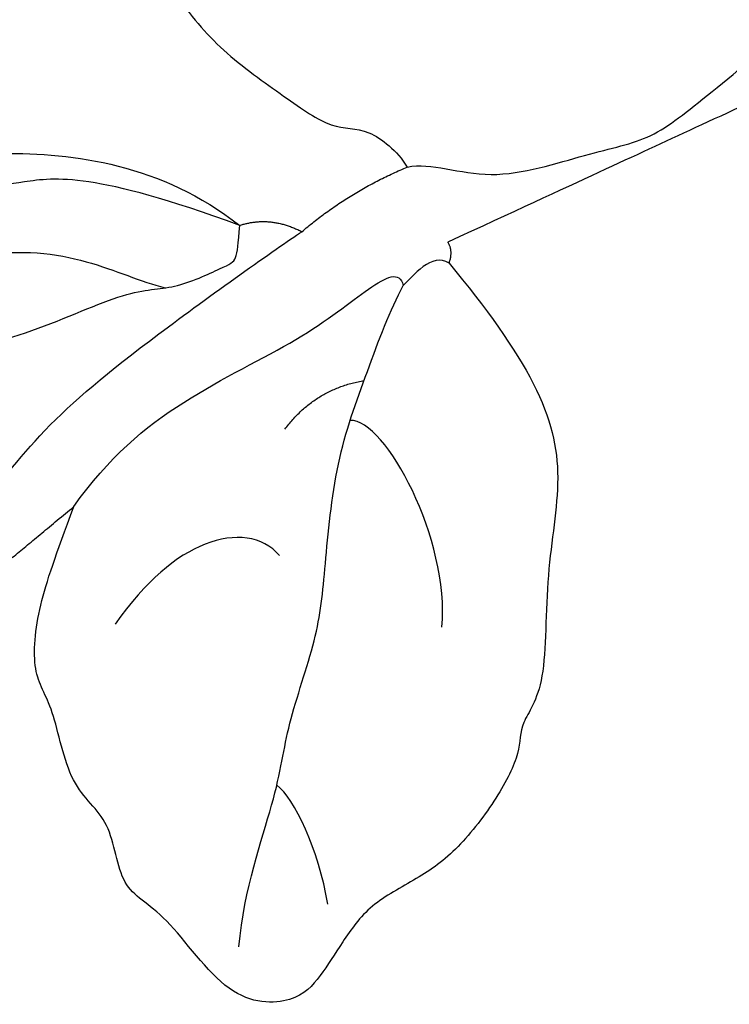
# Model space of a CAD drawing. Units: millimetres. Extents: x 920 to 5120, y 1094 to 2579.
# Drawn here: x 2203 to 2230, y 1765 to 1802 of the extents above; entities that cross this region are included whole.
import ezdxf

# ---------------------------------------------------------------- set-up
doc = ezdxf.new("R2010")
doc.units = ezdxf.units.MM
doc.layers.add('2018-圖筆規範-陰影線', color=8, linetype='Continuous')
doc.layers.add('H-08.木作(細線)', color=8, linetype='Continuous')

# ---------------------------------------------------------------- blocks, each defined once
blk = doc.blocks.new('SE-21214L-1.5')
at = {"color": 8}
blk.add_open_spline([(2159.821, 1056.241), (2159.695, 1056.72), (2159.42, 1057.307), (2158.248, 1058.499), (2157.534, 1060.597), (2156.98, 1064.754), (2157.841, 1066.811), (2157.363, 1069.816), (2157.814, 1071.094), (2157.619, 1072.699), (2159.461, 1073.99), (2160.94, 1073.723), (2163.262, 1071.805), (2164.785, 1068.796), (2170.118, 1067.23), (2173.344, 1064.649), (2178.375, 1060.628), (2182.056, 1055.041), (2182.197, 1051.237)], degree=3, knots=[4.557784, 4.557784, 4.557784, 4.557784, 5, 6, 7, 8, 9, 10, 11, 12, 13, 14, 15, 16, 17, 18, 19, 20, 20, 20, 20], dxfattribs=at)
for points, degree in [([(2205.289, 1045.984), (2205.87, 1048.425), (2203.07, 1055.33), (2200.753, 1058.637), (2197.895, 1061.032), (2196.069, 1063.636), (2193.805, 1066.866), (2192.679, 1068.473), (2191.152, 1068.742), (2190.943, 1067.556), (2190.04, 1065.616), (2188.477, 1062.26), (2187.231, 1058.7), (2186.771, 1056.084), (2187.044, 1052.979), (2187.234, 1050.824), (2188.223, 1049.994), (2188.229, 1048.496), (2188.009, 1047.799)], 3), ([(2182.197, 1051.237), (2183.235, 1050.602), (2183.542, 1049.277)], 2), ([(2186.244, 1044.225), (2185.859, 1042.038), (2184.924, 1038.356), (2182.878, 1035.637), (2179.645, 1033.875), (2176.255, 1030.892), (2174.585, 1030.903), (2173.89, 1030.147), (2171.98, 1029.677), (2169.395, 1029.538), (2167.587, 1030.009), (2165.671, 1030.826), (2163.883, 1030.66), (2162.364, 1030.439), (2161.003, 1030.468), (2159.302, 1032.423), (2160.512, 1036.714), (2159.873, 1038.389), (2161.877, 1040.369), (2161.61, 1042.361), (2163.76, 1044.926), (2163.992, 1046.25), (2166.167, 1047.774), (2168.086, 1048.473), (2169.952, 1049.154)], 3), ([(2169.952, 1049.154), (2172.23, 1049.354), (2175.784, 1048.729), (2180.499, 1046.534), (2183.809, 1045.952), (2184.824, 1045.479), (2184.474, 1045.009)], 3), ([(2183.542, 1049.277), (2185.886, 1048.891), (2188.009, 1047.799)], 2), ([(2188.009, 1047.799), (2188.734, 1047.235), (2189.434, 1044.981), (2192.996, 1042.827), (2194.792, 1041.322), (2197.283, 1040.9), (2200.608, 1040.187), (2202.569, 1040.866)], 3), ([(2186.244, 1044.225), (2186.174, 1045.012), (2184.944, 1044.952), (2184.474, 1045.009)], 3), ([(2186.244, 1044.225), (2186.719, 1044.398), (2186.821, 1044.776)], 2), ([(2204.588, 1035.858), (2202.95, 1036.994), (2200.338, 1038.481), (2196.033, 1040.486), (2192.943, 1041.925), (2189.314, 1043.615), (2186.821, 1044.776)], 3)]:
    blk.add_open_spline(points, degree=degree, dxfattribs=at)
at = {"layer": '2018-圖筆規範-陰影線', "color": 8}
for points, degree in [([(2159.469, 1069.191), (2160.827, 1065.467), (2164.89, 1059.67), (2170.684, 1056.972), (2173.946, 1054.595), (2177.764, 1052.83), (2178.63, 1051.594), (2180.728, 1050.617), (2181.089, 1050.449), (2181.625, 1050.825), (2182.197, 1051.237)], 3), ([(2174.869, 1058.093), (2177.454, 1055.926), (2177.715, 1053.581), (2178.55, 1051.872)], 3), ([(2161.235, 1033.547), (2163.083, 1034.842), (2166.715, 1036.166), (2168.73, 1037.579), (2172.194, 1038.842), (2174.25, 1040.283), (2177.71, 1042.708), (2181.047, 1043.925), (2183.453, 1044.802), (2184.474, 1045.009)], 3), ([(2173.589, 1041.969), (2173.763, 1042.958), (2172.526, 1044.722), (2169.57, 1045.242), (2167.559, 1045.065)], 3), ([(2177.388, 1044.921), (2179.3, 1045.036), (2180.748, 1043.815)], 2), ([(2175.502, 1035.493), (2178.212, 1037.392), (2180.176, 1042.25), (2179.247, 1043.238)], 3), ([(2164.654, 1032.006), (2166.007, 1033.619), (2166.924, 1035.589), (2166.851, 1036.412)], 3)]:
    blk.add_open_spline(points, degree=degree, dxfattribs=at)
at = {"layer": 'H-08.木作(細線)', "color": 8}
for points, degree in [([(2182.197, 1051.237), (2180.179, 1056.774), (2177.9, 1058.817), (2176.092, 1060.332), (2174.962, 1061.944), (2172.568, 1063.81), (2167.88, 1066.896), (2165.891, 1068.752)], 3), ([(2156.383, 1050.956), (2159.413, 1052.061), (2163.469, 1052.418), (2167.377, 1051.73), (2171.248, 1052.071), (2176.405, 1051.164), (2182.437, 1049.599), (2183.542, 1049.277)], 3), ([(2164.01, 1050.213), (2165.524, 1049.947), (2169.952, 1049.154)], 2)]:
    blk.add_open_spline(points, degree=degree, dxfattribs=at)

msp = doc.modelspace()

# ---------------------------------------------------------------- block references
at = {"rotation": 49.78062408591923}
msp.add_blockref('SE-21214L-1.5', (1604.561, -550.735), dxfattribs=at)

doc.saveas('drawing.dxf')
